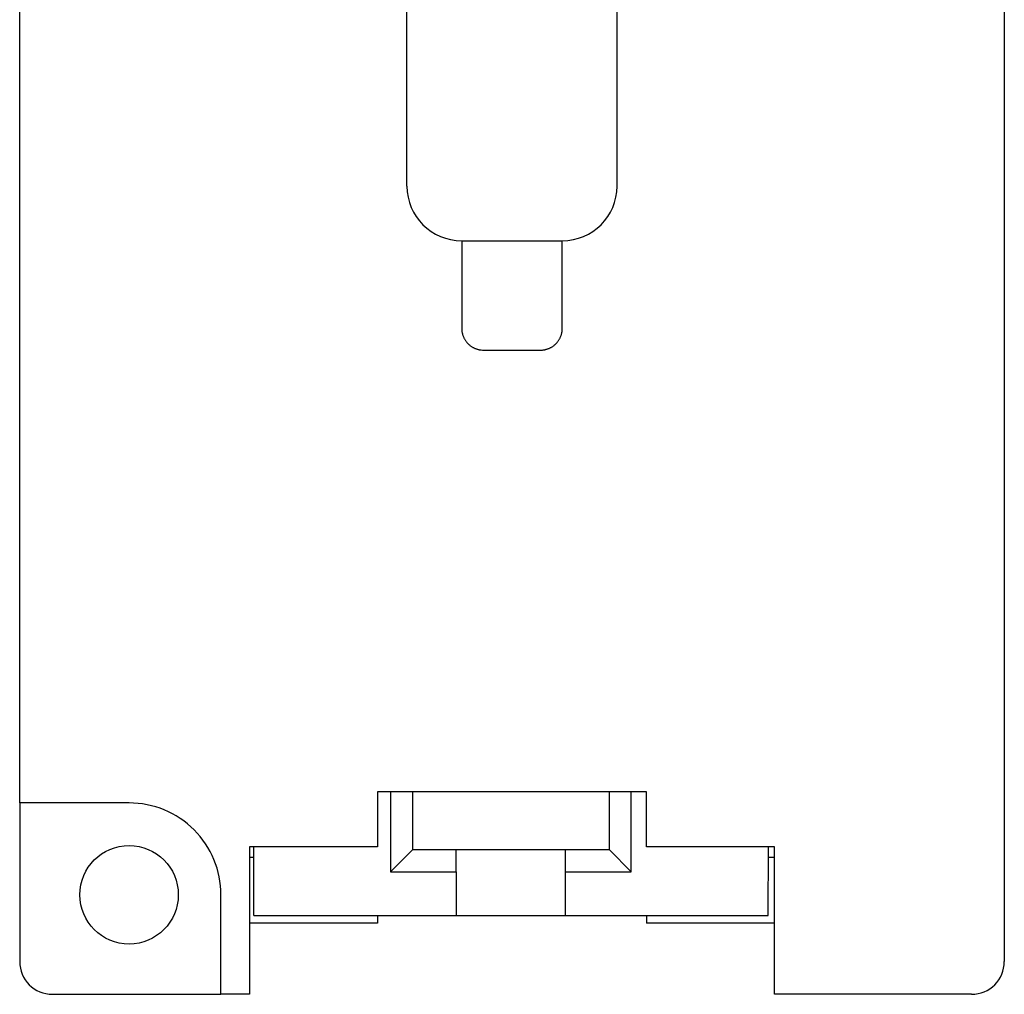
# Model space of a CAD drawing. Extents: x 42 to 176, y 165 to 254.
# Drawn here: x 131 to 176, y 165 to 209 of the extents above; entities that cross this region are included whole.
import ezdxf

# ---------------------------------------------------------------- set-up
doc = ezdxf.new("R2010")
doc.units = 0
doc.header["$MEASUREMENT"] = 0
doc.layers.get('0').update_dxf_attribs({"linetype": 'CONTINUOUS'})

msp = doc.modelspace()

# ---------------------------------------------------------------- linework, layer by layer
at = {"linetype": 'Continuous'}
for p, q in [((131.34499, 173.35393), (131.34499, 223.35393)), ((176.34499, 223.00393), (176.34499, 166.10393)), ((149.04499, 201.55393), (149.04499, 210.05393)), ((158.64499, 201.55393), (158.64499, 210.05393)), ((151.54499, 199.05393), (151.54499, 195.05393)), ((151.54499, 199.05393), (152.04499, 199.05393)), ((152.04499, 199.05393), (155.64499, 199.05393)), ((155.64499, 199.05393), (156.14499, 199.05393)), ((156.14499, 195.05393), (156.14499, 199.05393)), ((152.54499, 194.05393), (155.14499, 194.05393)), ((159.99499, 173.85393), (147.69499, 173.85393)), ((147.69499, 173.85393), (147.69499, 171.35393)), ((148.29499, 173.85393), (148.29499, 170.20393)), ((149.29499, 173.85393), (149.29499, 171.20393)), ((158.29499, 171.20393), (158.29499, 173.85393)), ((159.29498, 170.20393), (159.29499, 173.85393)), ((159.99499, 171.35393), (159.99499, 173.85393)), ((131.34499, 173.35393), (131.34499, 166.10393)), ((136.34499, 173.35393), (131.34499, 173.35393)), ((147.69499, 171.35393), (141.84499, 171.35393)), ((141.84499, 171.35393), (141.84499, 164.60393)), ((142.04499, 168.20393), (142.04499, 171.35393)), ((148.29499, 170.20393), (149.29499, 171.20393)), ((151.29499, 171.20393), (149.29499, 171.20393)), ((156.29499, 171.20393), (151.29499, 171.20393)), ((151.29499, 170.20393), (151.29499, 171.20393)), ((158.29499, 171.20393), (156.29499, 171.20393)), ((156.29499, 170.20393), (156.29499, 171.20393)), ((158.29498, 171.20393), (159.29498, 170.20393)), ((165.84499, 171.35393), (159.99499, 171.35393)), ((165.54499, 171.35393), (165.54498, 168.20393)), ((165.84499, 164.60393), (165.84499, 171.35393)), ((142.04499, 170.85393), (141.84499, 170.85393)), ((165.84499, 170.85393), (165.54499, 170.85393)), ((148.29499, 170.20393), (151.29499, 170.20393)), ((151.29499, 170.20393), (151.29499, 168.20393)), ((156.29499, 168.20393), (156.29499, 170.20393)), ((156.29499, 170.20393), (159.29498, 170.20393)), ((140.54499, 164.60393), (140.54499, 169.15393)), ((143.84499, 167.85393), (141.84499, 167.85393)), ((142.04499, 168.20393), (151.29499, 168.20393)), ((147.69499, 167.85393), (143.84499, 167.85393)), ((147.69499, 168.20393), (147.69499, 167.85393)), ((151.29499, 168.20393), (156.29499, 168.20393)), ((156.29499, 168.20393), (165.54499, 168.20393)), ((159.99499, 168.20393), (159.99499, 167.85393)), ((163.84499, 167.85393), (159.99499, 167.85393)), ((165.84499, 167.85393), (163.84499, 167.85393)), ((132.84499, 164.60393), (140.54499, 164.60393)), ((141.84499, 164.60393), (140.54499, 164.60393)), ((174.84499, 164.60393), (165.84499, 164.60393))]:
    msp.add_line(p, q, dxfattribs=at)
for points in [[(151.54499, 195.05393), (151.5461, 195.00627, 0.01280324), (151.5496, 194.95799, 0.0121562), (151.55559, 194.90902, 0.01197423), (151.56406, 194.85957, 0.01248087), (151.57525, 194.80987, 0.01271988), (151.58913, 194.76011, 0.01287554), (151.60584, 194.71051, 0.01297708), (151.6253, 194.66128, 0.0131843), (151.64765, 194.61267, 0.01329407), (151.67273, 194.56488, 0.01343864), (151.70063, 194.51821, 0.01351087), (151.73117, 194.47282, 0.01360878), (151.76434, 194.42901, 0.01366286), (151.79994, 194.38692, 0.01373264), (151.83791, 194.34684, 0.01372295), (151.87798, 194.30887, 0.01365926), (151.92005, 194.27328, 0.01373273), (151.96388, 194.2401, 0.01389764), (152.00937, 194.20956, 0.01354389), (152.05595, 194.18167, 0.01272654), (152.10335, 194.1566, 0.01368646), (152.15234, 194.13424, 0.01572572), (152.20308, 194.1147, 0.01237615), (152.25118, 194.09806, 0.0053921), (152.29499, 194.08449, 0.01618565), (152.35064, 194.07299, 0.02706697), (152.4351, 194.06278, 0.01386824), (152.54499, 194.05393, 0.00762456)], [(155.14499, 194.05393), (155.19264, 194.05503, 0.01280324), (155.24093, 194.05854, 0.0121562), (155.2899, 194.06452, 0.01197423), (155.33935, 194.07299, 0.01248087), (155.38905, 194.08419, 0.01271988), (155.4388, 194.09806, 0.01287554), (155.48841, 194.11477, 0.01297708), (155.53764, 194.13424, 0.0131843), (155.58625, 194.15658, 0.01329407), (155.63403, 194.18167, 0.01343864), (155.68071, 194.20957, 0.01351087), (155.7261, 194.2401, 0.01360878), (155.76991, 194.27328, 0.01366286), (155.812, 194.30887, 0.01373264), (155.85208, 194.34685, 0.01372295), (155.89004, 194.38692, 0.01365926), (155.92564, 194.42898, 0.01373273), (155.95882, 194.47282, 0.01389764), (155.98935, 194.5183, 0.01354389), (156.01725, 194.56488, 0.01272654), (156.04232, 194.61228, 0.01368646), (156.06468, 194.66128, 0.01572572), (156.08422, 194.71202, 0.01237615), (156.10085, 194.76011, 0.0053921), (156.11443, 194.80392, 0.01618565), (156.12592, 194.85957, 0.02706697), (156.13613, 194.94403, 0.01386824), (156.14499, 195.05393, 0.00762456)]]:
    msp.add_lwpolyline(points, format="xyb", dxfattribs=at)
msp.add_circle((136.34499, 169.15393), 2.25, dxfattribs=at)
for centre, radius, start, end in [((151.54499, 201.55393), 2.5, 180, 270), ((156.14499, 201.55393), 2.5, 270, 360), ((136.34499, 169.15393), 4.2, 359.99999, 450.00001), ((132.84499, 166.10393), 1.5, 180, 270), ((174.84499, 166.10393), 1.5, 270, 360)]:
    msp.add_arc(centre, radius, start, end, dxfattribs=at)

doc.saveas('drawing.dxf')
